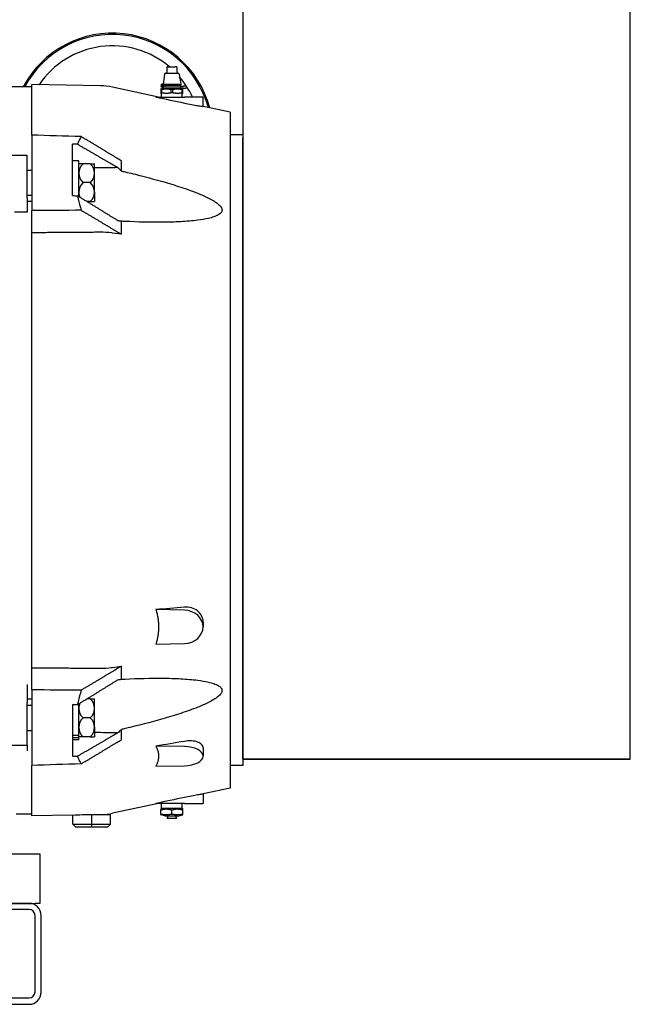
# Model space of a CAD drawing. Extents: x -75 to 107, y -27 to 53.
# Drawn here: x 0 to 12, y -27 to -7 of the extents above; entities that cross this region are included whole.
import ezdxf

# ---------------------------------------------------------------- set-up
doc = ezdxf.new("R2010")
doc.units = 0
doc.header["$MEASUREMENT"] = 0
doc.layers.add('OBJECT', color=1, linetype='CONTINUOUS')

msp = doc.modelspace()

# ---------------------------------------------------------------- linework, layer by layer
at = {"layer": 'OBJECT', "color": 7, "ltscale": 0.3}
for p, q in [((12.322, -21.673), (12.322, 8.297)), ((4.637, -21.673), (4.637, -9.432)), ((4.637, -21.673), (12.322, -21.673)), ((12.322, -21.673), (4.637, -21.673)), ((-2.335, -23.552), (0.608, -23.552)), ((0.608, -23.552), (0.608, -24.532)), ((-2.243, -24.532), (0.517, -24.532)), ((0.397, -24.532), (-2.123, -24.532)), ((0.397, -24.652), (-2.123, -24.652)), ((0.517, -26.287), (0.517, -24.772)), ((0.637, -26.292), (0.637, -24.772)), ((-2.123, -26.407), (0.397, -26.407)), ((-2.123, -26.532), (0.397, -26.532))]:
    msp.add_line(p, q, dxfattribs=at)
at = {"layer": 'OBJECT', "color": 7}
for p, q in [((4.637, -3.813), (4.637, -21.552)), ((3.129, -7.955), (3.129, -8.08)), ((3.159, -7.955), (3.129, -7.955)), ((3.159, -7.955), (3.298, -7.955)), ((3.328, -7.955), (3.298, -7.955)), ((3.328, -7.955), (3.328, -8.08)), ((3.086, -8.097), (3.054, -8.299)), ((3.106, -8.08), (3.352, -8.08)), ((3.372, -8.097), (3.404, -8.3)), ((0.052, -8.347), (0.449, -8.347)), ((1.813, -8.331), (0.449, -8.304)), ((0.449, -9.307), (0.449, -8.304)), ((2.965, -8.552), (2.049, -8.358)), ((3.047, -8.299), (3.038, -8.299)), ((3.047, -8.356), (3.038, -8.356)), ((3.047, -8.299), (3.062, -8.299)), ((3.062, -8.32), (3.047, -8.32)), ((3.047, -8.335), (3.056, -8.335)), ((3.056, -8.356), (3.047, -8.356)), ((3.048, -8.375), (3.048, -8.356)), ((3.403, -8.375), (3.048, -8.375)), ((3.056, -8.335), (3.056, -8.356)), ((3.403, -8.335), (3.056, -8.335)), ((3.062, -8.299), (3.062, -8.3)), ((3.062, -8.3), (3.062, -8.32)), ((3.062, -8.3), (3.404, -8.3)), ((3.062, -8.32), (3.404, -8.32)), ((3.403, -8.335), (3.461, -8.335)), ((3.403, -8.335), (3.403, -8.375)), ((3.461, -8.375), (3.403, -8.375)), ((3.404, -8.3), (3.404, -8.32)), ((3.511, -8.335), (3.461, -8.335)), ((3.461, -8.375), (3.511, -8.375)), ((3.511, -8.335), (3.511, -8.375)), ((2.912, -8.552), (3.479, -8.552)), ((3.029, -8.397), (3.009, -8.397)), ((3.009, -8.397), (3.009, -8.472)), ((3.029, -8.472), (3.009, -8.472)), ((3.017, -8.483), (3.009, -8.48)), ((3.023, -8.552), (3.023, -8.492)), ((3.029, -8.472), (3.029, -8.397)), ((3.21, -8.397), (3.21, -8.472)), ((3.21, -8.397), (3.248, -8.397)), ((3.248, -8.472), (3.21, -8.472)), ((3.248, -8.472), (3.248, -8.397)), ((3.448, -8.397), (3.429, -8.397)), ((3.429, -8.397), (3.429, -8.472)), ((3.448, -8.472), (3.429, -8.472)), ((3.434, -8.552), (3.434, -8.492)), ((3.441, -8.483), (3.448, -8.48)), ((3.448, -8.472), (3.448, -8.397)), ((3.849, -8.552), (3.479, -8.552)), ((3.849, -8.74), (3.849, -8.552)), ((4.387, -8.855), (3.849, -8.74)), ((4.387, -8.855), (4.387, -22.25)), ((0.449, -9.307), (0.449, -10.803)), ((4.637, -9.303), (4.387, -9.303)), ((4.637, -9.303), (4.637, -21.802)), ((4.637, -15.613), (4.637, -9.363)), ((1.259, -10.505), (1.259, -9.487)), ((-1.014, -9.707), (0.359, -9.707)), ((0.359, -10.551), (0.359, -9.707)), ((1.384, -9.815), (1.259, -9.815)), ((1.384, -10.526), (1.384, -9.815)), ((1.471, -9.874), (1.384, -9.874)), ((1.609, -9.874), (1.471, -9.874)), ((1.609, -9.874), (1.696, -9.874)), ((1.696, -10.062), (1.696, -9.874)), ((2.228, -10.018), (2.228, -9.817)), ((0.359, -9.999), (0.449, -9.999)), ((1.696, -10.437), (1.696, -10.062)), ((1.609, -10.249), (1.471, -10.249)), ((0.359, -10.499), (0.449, -10.499)), ((1.696, -10.437), (1.696, -10.624)), ((0.359, -10.551), (0.359, -10.831)), ((0.359, -10.616), (0.449, -10.616)), ((1.609, -10.624), (1.543, -10.624)), ((1.609, -10.624), (1.696, -10.624)), ((0.359, -10.831), (0.109, -10.831)), ((0.449, -11.243), (0.449, -10.803)), ((2.228, -11.272), (2.228, -11.015)), ((0.449, -19.862), (0.449, -11.243)), ((2.228, -11.272), (2.049, -11.248)), ((3.479, -18.723), (2.912, -18.71)), ((3.849, -18.958), (3.849, -19.052)), ((2.912, -19.394), (3.479, -19.381)), ((0.449, -20.302), (0.449, -19.862)), ((2.049, -19.857), (2.228, -19.833)), ((2.228, -20.09), (2.228, -19.833)), ((0.359, -20.192), (0.359, -20.352)), ((0.359, -20.352), (0.359, -20.554)), ((0.449, -20.302), (0.449, -21.798)), ((1.609, -20.481), (1.543, -20.481)), ((1.609, -20.481), (1.696, -20.481)), ((1.696, -20.668), (1.696, -20.481)), ((0.449, -20.488), (0.359, -20.488)), ((0.359, -21.398), (0.359, -20.554)), ((0.359, -20.606), (0.449, -20.606)), ((1.259, -20.599), (1.259, -21.618)), ((1.384, -21.207), (1.384, -20.579)), ((1.696, -21.043), (1.696, -20.668)), ((1.609, -20.856), (1.471, -20.856)), ((1.696, -21.043), (1.696, -21.231)), ((0.359, -21.106), (0.449, -21.106)), ((1.384, -21.207), (1.259, -21.207)), ((1.384, -21.252), (1.259, -21.252)), ((1.384, -21.252), (1.384, -21.207)), ((1.471, -21.231), (1.384, -21.231)), ((1.384, -21.29), (1.384, -21.252)), ((1.609, -21.231), (1.471, -21.231)), ((1.609, -21.231), (1.696, -21.231)), ((2.228, -21.288), (2.228, -21.086)), ((-1.014, -21.398), (0.359, -21.398)), ((0.359, -21.398), (0.359, -21.511)), ((1.384, -21.29), (1.259, -21.29)), ((3.479, -21.425), (2.912, -21.417)), ((3.849, -21.452), (3.849, -21.614)), ((0.449, -22.8), (0.449, -21.798)), ((2.912, -21.812), (3.479, -21.804)), ((4.637, -21.802), (4.387, -21.802)), ((4.387, -22.25), (3.849, -22.364)), ((3.849, -22.364), (3.849, -22.552)), ((2.965, -22.552), (2.049, -22.747)), ((3.479, -22.552), (2.912, -22.552)), ((3.025, -22.653), (3.025, -22.552)), ((3.433, -22.653), (3.433, -22.552)), ((3.479, -22.552), (3.849, -22.552)), ((0.139, -22.757), (0.449, -22.757)), ((1.264, -22.785), (0.449, -22.8)), ((1.264, -22.964), (1.264, -22.781)), ((1.454, -22.774), (1.639, -22.774)), ((1.639, -22.774), (2.014, -22.774)), ((1.639, -22.964), (1.639, -22.774)), ((1.839, -22.773), (1.839, -22.774)), ((2.014, -22.964), (2.014, -22.774)), ((3.025, -22.653), (3.009, -22.661)), ((3.009, -22.768), (3.009, -22.681)), ((3.113, -22.805), (3.009, -22.777)), ((3.433, -22.653), (3.025, -22.653)), ((3.344, -22.805), (3.113, -22.805)), ((3.229, -22.768), (3.229, -22.681)), ((3.344, -22.805), (3.448, -22.777)), ((3.433, -22.653), (3.448, -22.661)), ((3.448, -22.768), (3.448, -22.681)), ((1.324, -23.024), (1.264, -22.964)), ((1.264, -22.964), (1.639, -22.964)), ((1.639, -23.024), (1.324, -23.024)), ((1.639, -23.024), (1.639, -22.964)), ((1.639, -22.964), (2.014, -22.964)), ((1.954, -23.024), (1.639, -23.024)), ((2.014, -22.964), (1.954, -23.024)), ((3.137, -22.842), (3.135, -22.853)), ((3.323, -22.853), (3.135, -22.853)), ((3.321, -22.842), (3.323, -22.853)), ((0.608, -24.532), (0.517, -24.532))]:
    msp.add_line(p, q, dxfattribs=at)
for centre, radius, start, end in [((2.049, -9.287), 2, 15.0195, 151.99), ((2.049, -9.287), 1.975, 15.39, 151.6035), ((2.049, -9.287), 1.75, 49.5302, 145.9666), ((3.106, -8.1), 0.02, 90, 170.9605), ((3.352, -8.1), 0.02, 9.0395, 90), ((2.049, -9.287), 1.75, 24.8076, 40.4809), ((1.789, -9.58), 1.25, 78, 88.8949), ((3.038, -8.328), 0.0285, 90, 270), ((2.974, -8.224), 0.173, 281.8261, 298.4374), ((3.059, -8.294), 0.0622, 320.1909, 335.2212), ((3.399, -8.294), 0.0622, 204.7788, 219.8091), ((3.484, -8.224), 0.173, 241.5626, 258.1739), ((3.013, -8.492), 0.01, 0, 70), ((3.444, -8.492), 0.01, 110, 180), ((1.789, -21.524), 1.25, 272.2924, 282), ((3.229, -22.858), 0.0933, 145.2743, 170.0004), ((3.229, -22.858), 0.0933, 9.9996, 34.7257)]:
    msp.add_arc(centre, radius, start, end, dxfattribs=at)
at = {"layer": 'OBJECT', "color": 7, "ltscale": 0.3}
for centre, radius, start, end in [((0.397, -24.772), 0.24, 0, 90), ((0.397, -24.772), 0.12, 0, 90), ((0.397, -26.287), 0.12, 270, 0), ((0.397, -26.292), 0.24, 270, 0)]:
    msp.add_arc(centre, radius, start, end, dxfattribs=at)
at = {"layer": 'OBJECT', "color": 7}
for centre, major_axis, ratio, start_param, end_param in [((3.047, -8.328), (0, -0.0285), 0.953717, 3.141593, 6.283185), ((3.047, -8.328), (0, 0.0075), 0.953717, 0, 3.141593), ((2.974, -8.224), (0.11, 0.133), 0.999998, 4.697545, 4.707013), ((3.484, -8.224), (0.132, 0.111), 0.999849, 3.135873, 3.145339), ((1.696, -10.062), (-0.313, 0), 0.866025, 5.517792, 6.283185), ((1.384, -10.062), (0.313, 0), 0.866025, 0, 0.765393), ((1.696, -10.062), (-0.313, 0), 0.866025, 0, 0.765393), ((1.384, -10.062), (0.313, 0), 0.866025, 5.517792, 6.283185), ((1.696, -10.437), (-0.313, 0), 0.866025, 5.517792, 6.283185), ((1.384, -10.437), (0.313, 0), 0.866025, 0, 0.765393), ((1.696, -10.437), (-0.312, 0), 0.866025, 0, 0.39504), ((1.384, -10.437), (0.313, 0), 0.866025, 5.517792, 6.283185), ((3.469, -19.052), (0.38, 0), 0.866025, 4.738569, 7.827802), ((1.384, -20.668), (0.313, 0), 0.866025, 0, 0.765393), ((1.696, -20.668), (-0.313, 0), 0.866025, 5.888145, 6.283185), ((1.696, -20.668), (-0.313, 0), 0.866025, 0, 0.765393), ((1.384, -20.668), (0.313, 0), 0.866025, 5.517792, 6.283185), ((1.696, -21.043), (-0.313, 0), 0.866025, 5.517792, 6.283185), ((1.384, -21.043), (0.313, 0), 0.866025, 0, 0.765393), ((1.696, -21.043), (-0.313, 0), 0.866025, 0, 0.765393), ((1.384, -21.043), (0.313, 0), 0.866025, 5.517792, 6.283185), ((3.469, -21.614), (0.38, 0), 0.5, 4.738569, 7.827802), ((0.473, 6.047), (0, -28.843), 0.866025, 0.031675, 0.039301)]:
    msp.add_ellipse(centre, major_axis=major_axis, ratio=ratio, start_param=start_param, end_param=end_param, dxfattribs=at)
for points in [[(2.912, -8.552), (3.101, -8.592), (3.29, -8.632), (3.479, -8.672)], [(3.009, -8.393), (3.009, -8.393), (3.009, -8.392), (3.009, -8.392)], [(3.448, -8.392), (3.448, -8.392), (3.448, -8.393), (3.448, -8.393)], [(1.432, -9.338), (1.104, -9.327), (0.776, -9.317), (0.449, -9.307)], [(1.357, -9.487), (1.324, -9.487), (1.292, -9.487), (1.259, -9.487)], [(2.159, -9.952), (2.004, -9.954), (1.85, -9.956), (1.696, -9.958)], [(2.159, -9.952), (2.182, -9.974), (2.205, -9.996), (2.228, -10.018)], [(1.259, -10.505), (1.292, -10.507), (1.324, -10.508), (1.357, -10.509)], [(1.432, -10.797), (1.104, -10.799), (0.776, -10.801), (0.449, -10.803)], [(2.228, -11.015), (2.205, -11.012), (2.182, -11.008), (2.159, -11.003)], [(3.479, -18.663), (3.29, -18.679), (3.101, -18.695), (2.912, -18.71)], [(2.159, -20.101), (2.182, -20.097), (2.205, -20.093), (2.228, -20.09)], [(1.432, -20.307), (1.104, -20.306), (0.776, -20.304), (0.449, -20.302)], [(1.357, -20.595), (1.324, -20.597), (1.292, -20.598), (1.259, -20.599)], [(2.159, -21.153), (2.004, -21.151), (1.85, -21.149), (1.696, -21.147)], [(2.228, -21.086), (2.205, -21.109), (2.182, -21.131), (2.159, -21.153)], [(3.479, -21.321), (3.29, -21.353), (3.101, -21.385), (2.912, -21.417)], [(1.259, -21.618), (1.292, -21.618), (1.324, -21.617), (1.357, -21.617)], [(1.432, -21.767), (1.104, -21.777), (0.776, -21.787), (0.449, -21.798)], [(3.479, -22.433), (3.29, -22.472), (3.101, -22.512), (2.912, -22.552)]]:
    msp.add_open_spline(points, degree=3, dxfattribs=at)
for points, weights, degree in [([(3.009, -8.393), (3.009, -8.394), (3.009, -8.397)], [2.61257599828, 2.57889015026, 2.50990070367], 2), ([(3.009, -8.472), (3.009, -8.48), (3.009, -8.48)], [1.70577100531, 1.79739527656, 1.79739527656], 2), ([(3.029, -8.397), (3.054, -8.394), (3.077, -8.393)], [2.60491706856, 2.67651822223, 2.71147930272], 2), ([(3.21, -8.472), (3.119, -8.488), (3.029, -8.472)], [1.70577118055, 1.88901974172, 1.70577118025], 2), ([(3.162, -8.393), (3.185, -8.394), (3.21, -8.397)], [2.71147930309, 2.67651822281, 2.60491706902], 2), ([(3.248, -8.397), (3.273, -8.394), (3.296, -8.393)], [2.6049170686, 2.6765182227, 2.7114793031], 2), ([(3.429, -8.472), (3.339, -8.488), (3.248, -8.472)], [1.7057711801, 1.88901974157, 1.7057711801], 2), ([(3.381, -8.393), (3.404, -8.394), (3.429, -8.397)], [2.71147930266, 2.67651822218, 2.60491706914], 2), ([(3.448, -8.397), (3.448, -8.394), (3.448, -8.393)], [2.5099007042, 2.57889015015, 2.61257599814], 2), ([(3.448, -8.48), (3.448, -8.48), (3.448, -8.472)], [1.79739527656, 1.79739527656, 1.70577100539], 2), ([(2.228, -9.817), (1.848, -9.588), (1.432, -9.338)], [1.00023057022, 1.00239210117, 1.00250510523], 2), ([(1.357, -9.487), (1.776, -9.73), (2.159, -9.952)], [1.00037305072, 1.00135586527, 1.00033469627], 2), ([(2.159, -11.003), (1.776, -10.767), (1.357, -10.509)], [1.00033469977, 1.00135586724, 1.0003730512], 2), ([(1.432, -10.797), (1.848, -11.045), (2.228, -11.272)], [1.00250510881, 1.0023921063, 1.00023057687], 2), ([(1.813, -11.233), (1.359, -11.236), (0.904, -11.239), (0.449, -11.243)], [1, 0.999999042683, 0.999999042683, 1], 3), ([(2.912, -18.71), (3.017, -19.052), (2.912, -19.394)], [1.01369799956, 1.01530820289, 1.01369799956], 2), ([(0.449, -19.862), (0.904, -19.865), (1.359, -19.869), (1.813, -19.872)], [1, 0.999999042683, 0.999999042683, 1], 3), ([(2.228, -19.833), (1.848, -20.059), (1.432, -20.307)], [1.00023057022, 1.00239210117, 1.00250510523], 2), ([(1.357, -20.595), (1.776, -20.337), (2.159, -20.101)], [1.00037296334, 1.00135550915, 1.00033407216], 2), ([(2.159, -21.153), (1.776, -21.375), (1.357, -21.617)], [1.00033407217, 1.00135550919, 1.00037296335], 2), ([(1.432, -21.767), (1.848, -21.517), (2.228, -21.288)], [1.00250446777, 1.00239118962, 1.00022938705], 2), ([(2.912, -21.417), (3.017, -21.614), (2.912, -21.812)], [1.01369799956, 1.01530820289, 1.01369799956], 2), ([(3.009, -22.681), (3.119, -22.644), (3.229, -22.681)], [1.49649615949, 1.72800491893, 1.49649615696], 2), ([(3.009, -22.661), (3.009, -22.661), (3.009, -22.681)], [1.61225053836, 1.61225053836, 1.49649615676], 2), ([(3.009, -22.768), (3.009, -22.777), (3.009, -22.777)], [2.15270321569, 2.31921538958, 2.31921538958], 2), ([(3.229, -22.768), (3.119, -22.785), (3.009, -22.768)], [2.28667769255, 2.64042796258, 2.28667769562], 2), ([(3.229, -22.681), (3.339, -22.644), (3.448, -22.681)], [1.49649615949, 1.72800491893, 1.49649615696], 2), ([(3.448, -22.768), (3.339, -22.785), (3.229, -22.768)], [2.28667769255, 2.64042796258, 2.28667769562], 2), ([(3.448, -22.681), (3.448, -22.661), (3.448, -22.661)], [1.49649615928, 1.61225053836, 1.61225053836], 2), ([(3.448, -22.777), (3.448, -22.777), (3.448, -22.768)], [2.31921538958, 2.31921538958, 2.15270321858], 2)]:
    msp.add_rational_spline(points, weights, degree=degree, dxfattribs=at)
for points, knots in [([(3.077, -8.393), (3.091, -8.393), (3.106, -8.392), (3.119, -8.392), (3.132, -8.392), (3.147, -8.393), (3.162, -8.393)], [4.2632375, 4.2632375, 4.2632375, 4.2632375, 4.3796072, 4.3796072, 4.3796072, 4.4959769, 4.4959769, 4.4959769, 4.4959769]), ([(3.296, -8.393), (3.311, -8.393), (3.325, -8.392), (3.339, -8.392), (3.352, -8.392), (3.366, -8.393), (3.381, -8.393)], [4.2632375, 4.2632375, 4.2632375, 4.2632375, 4.3796072, 4.3796072, 4.3796072, 4.4959769, 4.4959769, 4.4959769, 4.4959769]), ([(3.479, -8.672), (3.524, -8.682), (3.573, -8.691), (3.664, -8.709), (3.706, -8.716), (3.773, -8.728), (3.801, -8.733), (3.839, -8.739), (3.849, -8.74), (3.849, -8.74)], [0.01423, 0.01423, 0.01423, 0.01423, 0.367641, 0.367641, 0.735282, 0.735282, 1.095515, 1.095515, 1.455747, 1.455747, 1.455747, 1.455747]), ([(1.432, -9.338), (1.409, -9.372), (1.389, -9.409), (1.367, -9.463), (1.362, -9.475), (1.357, -9.487)], [-11.4014762, -11.4014762, -11.4014762, -11.4014762, -10.7903184, -10.7903184, -10.6119491, -10.6119491, -10.6119491, -10.6119491]), ([(2.228, -10.018), (2.253, -10.024), (2.278, -10.03), (2.411, -10.061), (2.519, -10.087), (2.625, -10.115)], [3.4381719, 3.4381719, 3.4381719, 3.4381719, 3.6180144, 3.6180144, 4.3910917, 4.3910917, 4.3910917, 4.3910917]), ([(2.625, -10.115), (2.768, -10.151), (2.909, -10.189), (3.17, -10.263), (3.289, -10.3), (3.522, -10.376), (3.635, -10.416), (3.813, -10.488), (3.888, -10.52), (3.994, -10.573), (4.029, -10.592), (4.093, -10.632), (4.123, -10.652), (4.169, -10.691), (4.188, -10.71), (4.216, -10.751), (4.224, -10.772), (4.224, -10.812), (4.216, -10.831), (4.188, -10.864), (4.169, -10.878), (4.123, -10.904), (4.093, -10.917), (4.029, -10.939), (3.994, -10.949), (3.888, -10.974), (3.813, -10.986), (3.635, -11.009), (3.522, -11.018), (3.289, -11.03), (3.17, -11.033), (2.806, -11.037), (2.555, -11.03), (2.278, -11.017), (2.253, -11.016), (2.228, -11.015)], [4.391092, 4.391092, 4.391092, 4.391092, 5.427022, 5.427022, 6.331525, 6.331525, 7.236029, 7.236029, 7.805943, 7.805943, 8.0909, 8.0909, 8.375858, 8.375858, 8.588897, 8.588897, 8.801937, 8.801937, 9.014976, 9.014976, 9.228015, 9.228015, 9.512973, 9.512973, 9.79793, 9.79793, 10.367844, 10.367844, 11.272348, 11.272348, 12.176852, 12.176852, 13.985859, 13.985859, 14.165701, 14.165701, 14.165701, 14.165701]), ([(1.357, -10.509), (1.362, -10.531), (1.367, -10.552), (1.389, -10.647), (1.409, -10.722), (1.432, -10.797)], [-7.0467316, -7.0467316, -7.0467316, -7.0467316, -6.8683614, -6.8683614, -6.2572044, -6.2572044, -6.2572044, -6.2572044]), ([(2.049, -11.248), (2.043, -11.247), (2.037, -11.246), (1.958, -11.236), (1.883, -11.232), (1.813, -11.233)], [-0.6259221, -0.6259221, -0.6259221, -0.6259221, -0.5848829, -0.5848829, -0.0606968, -0.0606968, -0.0606968, -0.0606968]), ([(3.849, -18.958), (3.849, -18.917), (3.839, -18.874), (3.801, -18.797), (3.773, -18.763), (3.706, -18.71), (3.664, -18.688), (3.573, -18.663), (3.524, -18.66), (3.479, -18.663)], [-4.427992, -4.427992, -4.427992, -4.427992, -4.067759, -4.067759, -3.707527, -3.707527, -3.339886, -3.339886, -2.986475, -2.986475, -2.986475, -2.986475]), ([(1.813, -19.872), (1.883, -19.872), (1.958, -19.868), (2.037, -19.858), (2.043, -19.858), (2.049, -19.857)], [0.0606968, 0.0606968, 0.0606968, 0.0606968, 0.5848829, 0.5848829, 0.6259221, 0.6259221, 0.6259221, 0.6259221]), ([(2.228, -20.09), (2.253, -20.088), (2.278, -20.087), (2.555, -20.074), (2.806, -20.068), (3.17, -20.071), (3.289, -20.075), (3.522, -20.087), (3.635, -20.096), (3.813, -20.119), (3.888, -20.131), (3.994, -20.156), (4.029, -20.165), (4.093, -20.188), (4.123, -20.2), (4.169, -20.227), (4.188, -20.241), (4.216, -20.274), (4.224, -20.293), (4.224, -20.333), (4.216, -20.354), (4.188, -20.394), (4.169, -20.414), (4.123, -20.452), (4.093, -20.473), (4.029, -20.513), (3.994, -20.531), (3.888, -20.585), (3.813, -20.617), (3.635, -20.689), (3.522, -20.729), (3.289, -20.805), (3.17, -20.841), (2.806, -20.945), (2.555, -21.009), (2.278, -21.075), (2.253, -21.081), (2.228, -21.086)], [3.438172, 3.438172, 3.438172, 3.438172, 3.618014, 3.618014, 5.427022, 5.427022, 6.331525, 6.331525, 7.236029, 7.236029, 7.805943, 7.805943, 8.0909, 8.0909, 8.375858, 8.375858, 8.588897, 8.588897, 8.801937, 8.801937, 9.014976, 9.014976, 9.228015, 9.228015, 9.512973, 9.512973, 9.79793, 9.79793, 10.367844, 10.367844, 11.272348, 11.272348, 12.176852, 12.176852, 13.985859, 13.985859, 14.165701, 14.165701, 14.165701, 14.165701]), ([(1.432, -20.307), (1.409, -20.383), (1.389, -20.458), (1.367, -20.553), (1.362, -20.574), (1.357, -20.595)], [-11.4006697, -11.4006697, -11.4006697, -11.4006697, -10.7893689, -10.7893689, -10.6111442, -10.6111442, -10.6111442, -10.6111442]), ([(3.849, -21.452), (3.849, -21.428), (3.839, -21.404), (3.801, -21.363), (3.773, -21.346), (3.706, -21.322), (3.664, -21.314), (3.573, -21.31), (3.524, -21.313), (3.479, -21.321)], [-4.427992, -4.427992, -4.427992, -4.427992, -4.067759, -4.067759, -3.707527, -3.707527, -3.339886, -3.339886, -2.986475, -2.986475, -2.986475, -2.986475]), ([(1.357, -21.617), (1.362, -21.63), (1.367, -21.642), (1.389, -21.695), (1.409, -21.733), (1.432, -21.767)], [-7.0459371, -7.0459371, -7.0459371, -7.0459371, -6.8677125, -6.8677125, -6.2564117, -6.2564117, -6.2564117, -6.2564117]), ([(3.849, -22.364), (3.849, -22.364), (3.839, -22.366), (3.801, -22.372), (3.773, -22.377), (3.706, -22.388), (3.664, -22.396), (3.573, -22.413), (3.524, -22.423), (3.479, -22.433)], [-4.427992, -4.427992, -4.427992, -4.427992, -4.067759, -4.067759, -3.707527, -3.707527, -3.339886, -3.339886, -2.986475, -2.986475, -2.986475, -2.986475]), ([(1.712, -22.774), (1.713, -22.774), (1.714, -22.774), (1.74, -22.773), (1.763, -22.773), (1.793, -22.773), (1.804, -22.773), (1.813, -22.773)], [-1.34735, -1.34735, -1.34735, -1.34735, -1.3390648, -1.3390648, -1.1477678, -1.1477678, -1.014881, -1.014881, -1.014881, -1.014881]), ([(1.813, -22.773), (1.813, -22.773), (1.814, -22.773), (1.824, -22.773), (1.831, -22.773), (1.836, -22.773), (1.837, -22.773), (1.839, -22.773), (1.839, -22.773), (1.839, -22.773), (1.839, -22.773), (1.839, -22.773)], [-0.6294176, -0.6294176, -0.6294176, -0.6294176, -0.6214079, -0.6214079, -0.4691359, -0.4691359, -0.4115374, -0.4115374, -0.3733207, -0.3733207, -0.3677623, -0.3677623, -0.3677623, -0.3677623])]:
    msp.add_open_spline(points, degree=3, knots=knots, dxfattribs=at)

doc.saveas('drawing.dxf')
